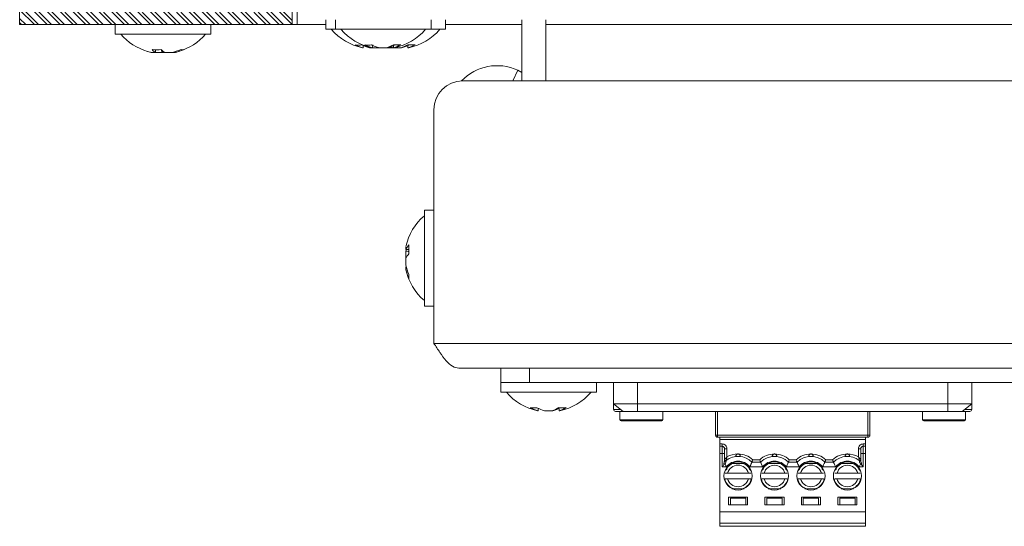
# Model space of a CAD drawing. Units: millimetres. Extents: x 52 to 3539, y 27 to 3868.
# Drawn here: x 597 to 700, y 2785 to 2838 of the extents above; entities that cross this region are included whole.
import ezdxf

# ---------------------------------------------------------------- set-up
doc = ezdxf.new("R2010")
doc.units = ezdxf.units.MM

msp = doc.modelspace()

# ---------------------------------------------------------------- hatches: boundary and pattern name
at = {"linetype": 'Continuous', "lineweight": 18}
h = msp.add_hatch(dxfattribs=at)
h.set_pattern_fill('ANSI32', scale=0.1, angle=90, style=0)
h.paths.add_polyline_path([(625.67, 2840.09), (597.17, 2840.09), (597.17, 2837.59), (625.67, 2837.59)], flags=0)

# ---------------------------------------------------------------- linework, layer by layer
at = {"color": 7, "linetype": 'Continuous', "lineweight": 18}
for p, q in [((597.17, 2840.09), (597.17, 2837.59)), ((625.67, 2840.09), (625.67, 2837.59)), ((626.17, 2840.09), (626.17, 2837.59)), ((625.67, 2837.59), (597.17, 2837.59)), ((607.17, 2837.59), (607.17, 2836.59)), ((617.17, 2836.59), (617.17, 2837.59)), ((625.67, 2837.59), (626.17, 2837.59)), ((626.17, 2837.59), (629.17, 2837.59)), ((629.17, 2838.09), (629.17, 2837.09)), ((630.17, 2838.09), (630.17, 2837.09)), ((640.17, 2837.09), (640.17, 2838.09)), ((641.67, 2837.09), (641.67, 2838.09)), ((641.67, 2837.59), (649.67, 2837.59)), ((649.67, 2838.09), (649.67, 2831.69)), ((652.17, 2838.09), (652.17, 2831.69)), ((652.17, 2837.59), (736.67, 2837.59)), ((617.17, 2836.59), (607.17, 2836.59)), ((630.17, 2837.09), (629.17, 2837.09)), ((640.17, 2837.09), (630.17, 2837.09)), ((641.67, 2837.09), (640.17, 2837.09)), ((633.07, 2835.38), (633.06, 2835.16)), ((610.55, 2834.77), (610.99, 2834.66)), ((611.02, 2834.66), (611.01, 2834.66)), ((611.35, 2834.66), (611.02, 2834.66)), ((611.35, 2834.66), (612.02, 2834.66)), ((612.02, 2834.66), (612.16, 2834.66)), ((612.33, 2834.66), (612.19, 2834.66)), ((613, 2834.66), (612.33, 2834.66)), ((612.99, 2834.66), (613.33, 2834.66)), ((613.33, 2834.66), (613.34, 2834.66)), ((613.36, 2834.66), (613.8, 2834.77)), ((633.06, 2835.16), (633.01, 2835.16)), ((634.02, 2835.16), (633.75, 2835.16)), ((634.06, 2835.16), (634.01, 2835.16)), ((634.5, 2835.16), (634.09, 2835.16)), ((634.5, 2835.16), (634.6, 2835.16)), ((634.6, 2835.16), (634.75, 2835.16)), ((635.5, 2835.16), (634.75, 2835.16)), ((635.51, 2835.16), (635.6, 2835.16)), ((635.99, 2835.16), (635.59, 2835.16)), ((636.01, 2835.16), (636.25, 2835.16)), ((636.34, 2835.16), (636.26, 2835.16)), ((637, 2835.16), (636.33, 2835.16)), ((637, 2835.16), (637.1, 2835.16)), ((637.84, 2835.16), (637.76, 2835.16)), ((648.71, 2831.69), (649.23, 2832.81)), ((649.67, 2832.57), (649.23, 2832.81)), ((643.47, 2831.69), (755.07, 2831.69)), ((640.47, 2804.29), (640.47, 2828.69)), ((640.47, 2818.19), (639.47, 2818.19)), ((639.47, 2808.19), (639.47, 2818.19)), ((637.54, 2814.1), (637.54, 2814.35)), ((637.54, 2813.91), (637.54, 2813.21)), ((637.54, 2812.46), (637.54, 2813.17)), ((637.54, 2812.28), (637.54, 2812.02)), ((639.47, 2808.19), (640.47, 2808.19)), ((758.07, 2804.29), (640.47, 2804.29)), ((758.07, 2801.69), (643.07, 2801.69)), ((647.47, 2800.19), (647.47, 2801.69)), ((650.47, 2801.69), (650.47, 2800.19)), ((647.47, 2800.19), (647.47, 2799.19)), ((650.47, 2800.19), (647.47, 2800.19)), ((749.47, 2800.19), (650.47, 2800.19)), ((657.47, 2799.19), (657.47, 2800.19)), ((659.25, 2797.99), (659.25, 2800.19)), ((661.75, 2797.99), (661.75, 2800.19)), ((694.19, 2800.19), (694.19, 2797.99)), ((696.69, 2800.19), (696.69, 2797.99)), ((657.47, 2799.19), (647.47, 2799.19)), ((661.75, 2797.99), (659.25, 2797.99)), ((659.25, 2797.99), (660.25, 2797.19)), ((659.25, 2797.39), (659.25, 2797.99)), ((660, 2797.39), (659.25, 2797.39)), ((694.19, 2797.99), (661.75, 2797.99)), ((661.75, 2797.99), (661.75, 2797.19)), ((694.19, 2797.99), (696.69, 2797.99)), ((694.19, 2797.99), (694.19, 2797.19)), ((696.69, 2797.99), (695.69, 2797.19)), ((696.69, 2797.39), (695.94, 2797.39)), ((696.69, 2797.39), (696.69, 2797.99)), ((651.36, 2797.26), (651.31, 2797.26)), ((652.8, 2797.26), (652.05, 2797.26)), ((652.8, 2797.26), (652.9, 2797.26)), ((653.64, 2797.26), (653.56, 2797.26)), ((659.45, 2797.19), (660.25, 2797.19)), ((659.9, 2797.19), (659.9, 2796.31)), ((659.9, 2796.31), (664.4, 2796.31)), ((660.25, 2797.19), (661.75, 2797.19)), ((694.19, 2797.19), (661.75, 2797.19)), ((664.4, 2796.31), (664.4, 2797.19)), ((669.91, 2794.69), (669.91, 2797.19)), ((670.11, 2797.19), (670.11, 2794.69)), ((685.84, 2794.69), (685.84, 2797.19)), ((686.04, 2797.19), (686.04, 2794.69)), ((691.54, 2797.19), (691.54, 2796.31)), ((691.54, 2796.31), (696.04, 2796.31)), ((694.19, 2797.19), (695.69, 2797.19)), ((695.69, 2797.19), (696.49, 2797.19)), ((696.04, 2796.31), (696.04, 2797.19)), ((664.28, 2796.19), (660.03, 2796.19)), ((695.92, 2796.19), (691.67, 2796.19)), ((670.11, 2794.69), (669.91, 2794.69)), ((670.11, 2794.69), (685.84, 2794.69)), ((670.11, 2794.69), (670.11, 2794.49)), ((670.11, 2794.49), (685.84, 2794.49)), ((670.35, 2794.49), (670.35, 2794.24)), ((670.35, 2794.24), (685.59, 2794.24)), ((670.35, 2793.79), (670.35, 2794.24)), ((685.59, 2794.24), (685.59, 2794.49)), ((685.59, 2794.24), (685.59, 2793.79)), ((685.84, 2794.69), (686.04, 2794.69)), ((685.84, 2794.49), (685.84, 2794.69)), ((670.35, 2793.79), (670.6, 2793.79)), ((670.35, 2793.79), (670.35, 2793.54)), ((670.35, 2793.54), (670.35, 2792.79)), ((670.6, 2793.54), (670.35, 2793.54)), ((670.6, 2793.54), (670.6, 2793.79)), ((670.6, 2793.54), (670.6, 2792.79)), ((670.85, 2792.79), (670.85, 2793.29)), ((670.85, 2793.29), (671.1, 2793.29)), ((671.1, 2793.29), (671.1, 2792.43)), ((684.84, 2792.43), (684.84, 2793.29)), ((685.09, 2793.29), (684.84, 2793.29)), ((685.09, 2793.29), (685.09, 2792.79)), ((685.34, 2793.79), (685.59, 2793.79)), ((685.34, 2793.54), (685.34, 2792.79)), ((685.34, 2793.54), (685.59, 2793.54)), ((685.59, 2793.54), (685.59, 2793.79)), ((685.59, 2792.79), (685.59, 2793.54)), ((670.35, 2792.79), (670.35, 2786.69)), ((670.6, 2792.79), (670.35, 2792.79)), ((670.6, 2791.39), (670.6, 2792.79)), ((670.85, 2792.79), (670.6, 2792.79)), ((670.85, 2792.08), (670.85, 2792.79)), ((670.85, 2792.79), (670.85, 2792.15)), ((673.81, 2792.14), (674.52, 2792.14)), ((677.62, 2792.14), (678.33, 2792.14)), ((681.43, 2792.14), (682.14, 2792.14)), ((685.09, 2792.79), (685.09, 2792.08)), ((685.09, 2792.79), (685.34, 2792.79)), ((685.09, 2792.79), (685.09, 2792.15)), ((685.34, 2792.79), (685.34, 2791.39)), ((685.59, 2792.79), (685.34, 2792.79)), ((685.59, 2792.79), (685.59, 2786.69)), ((671.03, 2791.39), (670.6, 2791.39)), ((670.85, 2792.08), (670.84, 2791.97)), ((670.96, 2792.07), (670.96, 2792.04)), ((670.96, 2791.13), (671, 2791.13)), ((671, 2791.13), (671, 2791.08)), ((671.01, 2791.21), (671.03, 2791.18)), ((671.03, 2791.18), (671.07, 2791.2)), ((671.04, 2791.26), (671.07, 2791.2)), ((671.61, 2791.76), (672.91, 2791.76)), ((673.48, 2791.26), (673.45, 2791.2)), ((673.49, 2791.18), (673.45, 2791.2)), ((674.84, 2791.39), (673.48, 2791.39)), ((673.49, 2791.18), (673.51, 2791.21)), ((673.56, 2791.13), (673.52, 2791.13)), ((673.52, 2791.13), (673.52, 2791.08)), ((674.62, 2791.89), (673.71, 2791.89)), ((674.77, 2791.13), (674.81, 2791.13)), ((674.81, 2791.13), (674.81, 2791.08)), ((674.82, 2791.21), (674.84, 2791.18)), ((674.84, 2791.18), (674.88, 2791.2)), ((674.85, 2791.26), (674.88, 2791.2)), ((675.42, 2791.76), (676.72, 2791.76)), ((677.29, 2791.26), (677.26, 2791.2)), ((677.3, 2791.18), (677.26, 2791.2)), ((678.65, 2791.39), (677.29, 2791.39)), ((677.3, 2791.18), (677.32, 2791.21)), ((677.33, 2791.13), (677.33, 2791.08)), ((677.37, 2791.13), (677.33, 2791.13)), ((678.43, 2791.89), (677.52, 2791.89)), ((678.58, 2791.13), (678.62, 2791.13)), ((678.62, 2791.13), (678.62, 2791.08)), ((678.63, 2791.21), (678.65, 2791.18)), ((678.65, 2791.18), (678.69, 2791.2)), ((678.66, 2791.26), (678.69, 2791.2)), ((679.23, 2791.76), (680.53, 2791.76)), ((681.1, 2791.26), (681.07, 2791.2)), ((681.11, 2791.18), (681.07, 2791.2)), ((682.46, 2791.39), (681.1, 2791.39)), ((681.11, 2791.18), (681.13, 2791.21)), ((681.18, 2791.13), (681.14, 2791.13)), ((681.14, 2791.13), (681.14, 2791.08)), ((682.24, 2791.89), (681.33, 2791.89)), ((682.39, 2791.13), (682.43, 2791.13)), ((682.43, 2791.13), (682.43, 2791.08)), ((682.44, 2791.21), (682.46, 2791.18)), ((682.46, 2791.18), (682.5, 2791.2)), ((682.47, 2791.26), (682.5, 2791.2)), ((683.04, 2791.76), (684.34, 2791.76)), ((684.91, 2791.26), (684.88, 2791.2)), ((684.92, 2791.18), (684.88, 2791.2)), ((685.34, 2791.39), (684.91, 2791.39)), ((684.92, 2791.18), (684.94, 2791.21)), ((684.95, 2791.13), (684.95, 2791.08)), ((684.99, 2791.13), (684.95, 2791.13)), ((670.93, 2791.08), (671, 2791.08)), ((671.18, 2790.74), (673.34, 2790.74)), ((673.34, 2790.14), (671.18, 2790.14)), ((673.58, 2791.08), (673.52, 2791.08)), ((674.74, 2791.08), (674.81, 2791.08)), ((674.99, 2790.74), (677.15, 2790.74)), ((677.15, 2790.14), (674.99, 2790.14)), ((677.39, 2791.08), (677.33, 2791.08)), ((678.55, 2791.08), (678.62, 2791.08)), ((678.8, 2790.74), (680.96, 2790.74)), ((680.96, 2790.14), (678.8, 2790.14)), ((681.2, 2791.08), (681.14, 2791.08)), ((682.36, 2791.08), (682.43, 2791.08)), ((682.61, 2790.74), (684.77, 2790.74)), ((684.77, 2790.14), (682.61, 2790.14)), ((685.01, 2791.08), (684.95, 2791.08)), ((671.61, 2789.11), (672.91, 2789.11)), ((675.42, 2789.11), (676.72, 2789.11)), ((679.23, 2789.11), (680.53, 2789.11)), ((683.04, 2789.11), (684.34, 2789.11)), ((673.26, 2788.24), (671.26, 2788.24)), ((671.26, 2788.24), (671.26, 2787.44)), ((671.46, 2788.14), (673.06, 2788.14)), ((671.46, 2788.14), (671.46, 2787.44)), ((673.06, 2787.44), (673.06, 2788.14)), ((673.26, 2788.24), (673.26, 2787.44)), ((677.07, 2788.24), (675.07, 2788.24)), ((675.07, 2788.24), (675.07, 2787.44)), ((675.27, 2788.14), (675.27, 2787.44)), ((675.27, 2788.14), (676.87, 2788.14)), ((676.87, 2787.44), (676.87, 2788.14)), ((677.07, 2788.24), (677.07, 2787.44)), ((680.88, 2788.24), (678.88, 2788.24)), ((678.88, 2788.24), (678.88, 2787.44)), ((679.08, 2788.14), (679.08, 2787.44)), ((679.08, 2788.14), (680.68, 2788.14)), ((680.68, 2787.44), (680.68, 2788.14)), ((680.88, 2788.24), (680.88, 2787.44)), ((684.69, 2788.24), (682.69, 2788.24)), ((682.69, 2788.24), (682.69, 2787.44)), ((682.89, 2788.14), (682.89, 2787.44)), ((682.89, 2788.14), (684.49, 2788.14)), ((684.49, 2787.44), (684.49, 2788.14)), ((684.69, 2788.24), (684.69, 2787.44)), ((673.26, 2787.44), (671.26, 2787.44)), ((677.07, 2787.44), (675.07, 2787.44)), ((680.88, 2787.44), (678.88, 2787.44)), ((684.69, 2787.44), (682.69, 2787.44)), ((670.35, 2786.69), (685.59, 2786.69)), ((670.35, 2786.69), (670.35, 2785.51)), ((685.59, 2785.51), (685.59, 2786.69)), ((670.35, 2785.51), (685.59, 2785.51)), ((670.35, 2785.19), (670.35, 2785.51)), ((670.35, 2785.19), (685.59, 2785.19)), ((685.59, 2785.51), (685.59, 2785.19))]:
    msp.add_line(p, q, dxfattribs=at)
at = {"color": 7, "linetype": 'Continuous', "lineweight": 18, "flags": 128}
for points in [[(612.09, 2834.7), (612.12, 2834.68), (612.19, 2834.66)], [(613.54, 2834.7), (613.47, 2834.68), (613.34, 2834.66)], [(634.5, 2835.16), (634.59, 2835.18), (634.62, 2835.19)], [(634.73, 2835.19), (634.7, 2835.18), (634.6, 2835.16)], [(635.99, 2835.16), (636.12, 2835.18), (636.13, 2835.19)], [(637.54, 2813.91), (637.57, 2814.04), (637.58, 2814.1)], [(685.34, 2793.79), (685.34, 2793.74), (685.34, 2793.69), (685.34, 2793.65), (685.34, 2793.61), (685.34, 2793.58), (685.34, 2793.56), (685.34, 2793.54), (685.34, 2793.54)]]:
    msp.add_lwpolyline(points, dxfattribs=at)
at = {"color": 7, "linetype": 'Continuous', "lineweight": 18}
for centre, radius, start, end in [((612.17, 2840.34), 5.8, 220.2821, 253.737), ((612.17, 2840.34), 5.8, 286.263, 319.7179), ((634.17, 2840.84), 5.8, 220.2821, 258.4186), ((635.17, 2840.84), 5.8, 220.2821, 258.4186), ((635.17, 2840.84), 5.8, 281.5814, 319.7179), ((636.67, 2840.84), 5.8, 281.5814, 319.7179), ((632.59, 2837.91), 2.47, 261.9209, 278.0791), ((633.9, 2838.52), 3.47, 241.4963, 255.909), ((634.59, 2838.52), 3.47, 241.4963, 255.909), ((633.59, 2837.91), 2.47, 261.9209, 278.0791), ((634.9, 2838.52), 3.47, 241.4963, 255.909), ((635.59, 2838.52), 3.47, 241.4963, 255.909), ((634.7, 2838.04), 2.99, 285.4949, 300.9158), ((634.75, 2838.52), 3.47, 284.091, 298.5037), ((636.62, 2838.43), 2.98, 262.6505, 277.3495), ((635.46, 2838.04), 2.99, 285.4949, 300.9158), ((636.2, 2838.04), 2.99, 285.4949, 300.9158), ((636.25, 2838.52), 3.47, 284.091, 298.5037), ((638.12, 2838.43), 2.98, 262.6505, 277.3495), ((636.96, 2838.04), 2.99, 285.4949, 300.9158), ((612.02, 2839.8), 5.24, 253.7344, 259.0291), ((611.5, 2839.83), 4.89, 264.2619, 275.7381), ((612.03, 2835.74), 1.28, 217.0911, 238.3261), ((613, 2835.74), 1.28, 217.0911, 238.3261), ((611.5, 2835.53), 1.01, 300.4422, 310.4783), ((612, 2839.82), 5.26, 280.984, 292.8462), ((612.32, 2839.82), 5.26, 280.984, 292.8462), ((614.21, 2835.51), 0.559, 253.0034, 286.9966), ((637.06, 2838.43), 3.37, 248.9904, 256.0193), ((647.07, 2828.19), 5.1, 65, 136.696), ((643.47, 2828.69), 3, 90, 180), ((643.22, 2813.19), 5.8, 130.2821, 167.9952), ((639.05, 2813.42), 1.65, 136.0806, 155.8327), ((642.28, 2814.1), 4.44, 173.9828, 186.0172), ((639.05, 2812.49), 1.65, 136.0806, 155.8327), ((642.29, 2813.43), 4.85, 191.5222, 203.8573), ((642.29, 2812.99), 4.85, 191.5222, 203.8573), ((643.22, 2813.19), 5.8, 192.0048, 229.7179), ((638.84, 2811.25), 1, 167.3145, 192.6855), ((652.47, 2802.94), 5.8, 220.2821, 258.4186), ((652.47, 2802.94), 5.8, 281.5814, 319.7179), ((650.89, 2800.01), 2.47, 261.9209, 278.0791), ((652.2, 2800.62), 3.47, 241.4963, 255.909), ((652.89, 2800.62), 3.47, 241.4963, 255.909), ((652, 2800.14), 2.99, 285.4949, 300.9158), ((652.05, 2800.62), 3.47, 284.091, 298.5037), ((653.92, 2800.53), 2.98, 262.6505, 277.3495), ((652.76, 2800.14), 2.99, 285.4949, 300.9158), ((659.45, 2797.39), 0.2, 180, 270), ((696.49, 2797.39), 0.2, 270, 0), ((660.03, 2796.31), 0.125, 180, 270), ((664.28, 2796.31), 0.125, 270, 0), ((691.67, 2796.31), 0.125, 180, 270), ((695.92, 2796.31), 0.125, 270, 0), ((670.11, 2794.69), 0.2, 180, 270), ((685.84, 2794.69), 0.2, 270, 0), ((670.6, 2793.29), 0.5, 359.9973, 90.002), ((670.6, 2793.29), 0.25, 360, 90), ((685.34, 2793.29), 0.5, 89.9991, 180.0039), ((685.34, 2793.29), 0.25, 90, 180), ((672.26, 2790.44), 2.05, 45.017, 127.3712), ((672.26, 2790.44), 2.3, 90, 120.1438), ((672.26, 2790.44), 2.3, 47.6574, 90), ((676.07, 2790.44), 2.3, 90, 132.3426), ((676.07, 2790.44), 2.05, 45.017, 134.983), ((676.07, 2790.44), 2.3, 47.6574, 90), ((679.88, 2790.44), 2.3, 90, 132.3426), ((679.88, 2790.44), 2.05, 45.017, 134.983), ((679.88, 2790.44), 2.3, 47.6574, 90), ((683.69, 2790.44), 2.3, 90, 132.3426), ((683.69, 2790.44), 2.05, 52.6288, 134.983), ((683.69, 2790.44), 2.3, 59.8562, 90), ((672.26, 2790.44), 1.47, 90, 270), ((671, 2791.16), 0.03, 269.9868, 30.013), ((672.26, 2790.44), 1.55, 37.7997, 142.2003), ((672.26, 2790.44), 1.43, 111.5925, 147.0254), ((672.26, 2790.44), 1.13, 15.466, 164.534), ((672.26, 2790.44), 1.47, 270, 90), ((672.26, 2790.44), 1.43, 32.9746, 68.4075), ((673.52, 2791.16), 0.03, 149.988, 270.0061), ((676.07, 2790.44), 1.47, 90, 270), ((674.81, 2791.16), 0.03, 269.9868, 30.013), ((676.07, 2790.44), 1.55, 37.7997, 142.2003), ((676.07, 2790.44), 1.43, 111.5925, 147.0254), ((676.07, 2790.44), 1.12, 15.466, 164.534), ((676.07, 2790.44), 1.47, 270, 90), ((676.07, 2790.44), 1.43, 32.9746, 68.4075), ((677.33, 2791.16), 0.03, 149.988, 270.0061), ((679.88, 2790.44), 1.47, 90, 270), ((678.62, 2791.16), 0.03, 269.9868, 30.013), ((679.88, 2790.44), 1.55, 37.7997, 142.2003), ((679.88, 2790.44), 1.43, 111.5925, 147.0254), ((679.88, 2790.44), 1.13, 15.466, 164.534), ((679.88, 2790.44), 1.47, 270, 90), ((679.88, 2790.44), 1.43, 32.9746, 68.4075), ((681.14, 2791.16), 0.03, 149.988, 270.0061), ((683.69, 2790.44), 1.47, 90, 270), ((682.43, 2791.16), 0.03, 269.9868, 30.013), ((683.69, 2790.44), 1.55, 37.7997, 142.2003), ((683.69, 2790.44), 1.43, 111.5925, 147.0254), ((683.69, 2790.44), 1.12, 15.466, 164.534), ((683.69, 2790.44), 1.47, 270, 90), ((683.69, 2790.44), 1.42, 32.9746, 68.4075), ((684.95, 2791.16), 0.03, 149.988, 270.0061), ((672.26, 2790.44), 1.42, 192.1532, 248.4075), ((672.26, 2790.44), 1.43, 152.9746, 159.6628), ((672.26, 2790.44), 1.13, 195.466, 344.534), ((672.26, 2790.44), 1.42, 291.5925, 347.8468), ((672.26, 2790.44), 1.43, 20.3371, 27.0254), ((676.07, 2790.44), 1.42, 192.1532, 248.4075), ((676.07, 2790.44), 1.43, 152.9746, 159.6628), ((676.07, 2790.44), 1.12, 195.466, 344.534), ((676.07, 2790.44), 1.43, 291.5925, 347.8468), ((676.07, 2790.44), 1.43, 20.3371, 27.0254), ((679.88, 2790.44), 1.43, 192.1532, 248.4075), ((679.88, 2790.44), 1.42, 152.9746, 159.6628), ((679.88, 2790.44), 1.13, 195.466, 344.534), ((679.88, 2790.44), 1.42, 291.5925, 347.8468), ((679.88, 2790.44), 1.43, 20.3371, 27.0254), ((683.69, 2790.44), 1.42, 192.1532, 248.4075), ((683.69, 2790.44), 1.43, 152.9746, 159.6628), ((683.69, 2790.44), 1.13, 195.466, 344.534), ((683.69, 2790.44), 1.42, 291.5925, 347.8468), ((683.69, 2790.44), 1.42, 20.3371, 27.0254)]:
    msp.add_arc(centre, radius, start, end, dxfattribs=at)
for points, knots in [([(634.07, 2835.47), (634.07, 2835.44), (634.07, 2835.34), (634.06, 2835.23), (634.06, 2835.16)], [0, 0, 0, 0, 0.274998, 1, 1, 1, 1]), ([(636.26, 2835.16), (636.25, 2835.23), (636.25, 2835.34), (636.24, 2835.44), (636.24, 2835.47)], [0, 0, 0, 0, 0.725002, 1, 1, 1, 1]), ([(637.76, 2835.16), (637.75, 2835.23), (637.75, 2835.34), (637.74, 2835.44), (637.74, 2835.47)], [0, 0, 0, 0, 0.725002, 1, 1, 1, 1]), ([(611.36, 2834.97), (611.36, 2834.94), (611.36, 2834.84), (611.36, 2834.73), (611.35, 2834.66)], [0, 0, 0, 0, 0.274998, 1, 1, 1, 1]), ([(612.02, 2834.66), (612.02, 2834.73), (612.01, 2834.83), (612.01, 2834.93), (612.01, 2834.95)], [0, 0, 0, 0, 0.783816, 1, 1, 1, 1]), ([(637.86, 2814.09), (637.83, 2814.09), (637.72, 2814.09), (637.62, 2814.1), (637.54, 2814.1)], [0, 0, 0, 0, 0.274998, 1, 1, 1, 1]), ([(637.86, 2813.89), (637.83, 2813.89), (637.73, 2813.9), (637.62, 2813.91), (637.54, 2813.91)], [0, 0, 0, 0, 0.282085, 1, 1, 1, 1]), ([(643.07, 2801.69), (642.85, 2801.73), (642.41, 2801.81), (641.75, 2802.43), (641.1, 2803.3), (640.68, 2803.97), (640.47, 2804.29)], [0, 0, 0, 0, 0.254681, 0.509573, 0.764466, 1, 1, 1, 1]), ([(651.37, 2797.52), (651.37, 2797.51), (651.36, 2797.42), (651.36, 2797.33), (651.36, 2797.26)], [0, 0, 0, 0, 0.131158, 1, 1, 1, 1]), ([(653.56, 2797.26), (653.55, 2797.33), (653.55, 2797.44), (653.54, 2797.54), (653.54, 2797.57)], [0, 0, 0, 0, 0.725002, 1, 1, 1, 1]), ([(670.85, 2792.15), (670.86, 2792.15), (670.86, 2792.15), (670.87, 2792.17), (670.89, 2792.19), (670.93, 2792.24), (671, 2792.32), (671.07, 2792.39), (671.1, 2792.43)], [0, 0, 0, 0, 0.081283, 0.192613, 0.306127, 0.417515, 0.659787, 1, 1, 1, 1]), ([(670.85, 2792.08), (670.85, 2792.1), (670.85, 2792.14), (670.85, 2792.14), (670.85, 2792.15)], [0, 0, 0, 0, 0.566612, 1, 1, 1, 1]), ([(671.02, 2792.07), (671.02, 2792.07), (671.02, 2792.07), (671.03, 2792.12), (671.05, 2792.23), (671.08, 2792.35), (671.1, 2792.43)], [0, 0, 0, 0, 0.1312279, 0.2600571, 0.509943, 1, 1, 1, 1]), ([(672.26, 2792.49), (672.24, 2792.49), (672.21, 2792.49), (672.15, 2792.49), (672.1, 2792.49), (672.06, 2792.5), (672.04, 2792.51), (672.03, 2792.53), (672.03, 2792.55), (672.03, 2792.57), (672.04, 2792.6), (672.06, 2792.63), (672.08, 2792.67), (672.12, 2792.69), (672.16, 2792.72), (672.21, 2792.73), (672.24, 2792.74), (672.26, 2792.74)], [0, 0, 0, 0, 0.074034, 0.147757, 0.279448, 0.336794, 0.392099, 0.441939, 0.491466, 0.54118, 0.592745, 0.649786, 0.709377, 0.776721, 0.846734, 0.923142, 1, 1, 1, 1]), ([(672.26, 2792.74), (672.28, 2792.74), (672.31, 2792.73), (672.36, 2792.72), (672.4, 2792.69), (672.44, 2792.67), (672.46, 2792.64), (672.48, 2792.6), (672.49, 2792.57), (672.49, 2792.55), (672.49, 2792.53), (672.48, 2792.51), (672.46, 2792.5), (672.42, 2792.49), (672.37, 2792.49), (672.31, 2792.49), (672.28, 2792.49), (672.26, 2792.49)], [0, 0, 0, 0, 0.076723, 0.153084, 0.222832, 0.290155, 0.349714, 0.406676, 0.458324, 0.508233, 0.557791, 0.607785, 0.663058, 0.720348, 0.851969, 0.925789, 1, 1, 1, 1]), ([(673.71, 2791.89), (673.71, 2791.89), (673.71, 2791.9), (673.72, 2791.93), (673.74, 2791.97), (673.77, 2792.04), (673.8, 2792.1), (673.81, 2792.14)], [0, 0, 0, 0, 0.227096, 0.349866, 0.479202, 0.730167, 1, 1, 1, 1]), ([(674.52, 2792.14), (674.53, 2792.1), (674.56, 2792.04), (674.59, 2791.97), (674.6, 2791.93), (674.62, 2791.9), (674.62, 2791.89), (674.62, 2791.89)], [0, 0, 0, 0, 0.263106, 0.517086, 0.647559, 0.771324, 1, 1, 1, 1]), ([(676.07, 2792.49), (676.05, 2792.49), (676.02, 2792.49), (675.96, 2792.49), (675.91, 2792.49), (675.87, 2792.5), (675.85, 2792.51), (675.84, 2792.53), (675.84, 2792.55), (675.84, 2792.57), (675.85, 2792.6), (675.87, 2792.63), (675.89, 2792.67), (675.93, 2792.69), (675.97, 2792.72), (676.02, 2792.73), (676.05, 2792.74), (676.07, 2792.74)], [0, 0, 0, 0, 0.074034, 0.147757, 0.279448, 0.336794, 0.392099, 0.441939, 0.491466, 0.54118, 0.592745, 0.649786, 0.709377, 0.776721, 0.846735, 0.923142, 1, 1, 1, 1]), ([(676.07, 2792.74), (676.09, 2792.74), (676.12, 2792.73), (676.17, 2792.72), (676.21, 2792.69), (676.25, 2792.67), (676.27, 2792.64), (676.29, 2792.6), (676.3, 2792.57), (676.3, 2792.55), (676.3, 2792.53), (676.29, 2792.51), (676.27, 2792.5), (676.23, 2792.49), (676.18, 2792.49), (676.12, 2792.49), (676.09, 2792.49), (676.07, 2792.49)], [0, 0, 0, 0, 0.076723, 0.153084, 0.222832, 0.290155, 0.349714, 0.406676, 0.458324, 0.508233, 0.557791, 0.607785, 0.663058, 0.720348, 0.851969, 0.925789, 1, 1, 1, 1]), ([(677.52, 2791.89), (677.52, 2791.89), (677.52, 2791.9), (677.53, 2791.93), (677.55, 2791.97), (677.58, 2792.04), (677.61, 2792.1), (677.62, 2792.14)], [0, 0, 0, 0, 0.227096, 0.349866, 0.479202, 0.730167, 1, 1, 1, 1]), ([(678.33, 2792.14), (678.34, 2792.1), (678.37, 2792.04), (678.4, 2791.97), (678.41, 2791.93), (678.43, 2791.9), (678.43, 2791.89), (678.43, 2791.89)], [0, 0, 0, 0, 0.263106, 0.517086, 0.647559, 0.771324, 1, 1, 1, 1]), ([(679.88, 2792.49), (679.86, 2792.49), (679.83, 2792.49), (679.77, 2792.49), (679.72, 2792.49), (679.68, 2792.5), (679.66, 2792.51), (679.65, 2792.53), (679.65, 2792.55), (679.65, 2792.57), (679.66, 2792.6), (679.68, 2792.63), (679.7, 2792.67), (679.74, 2792.69), (679.78, 2792.72), (679.83, 2792.73), (679.86, 2792.74), (679.88, 2792.74)], [0, 0, 0, 0, 0.0740339, 0.1477572, 0.2794479, 0.3367938, 0.3920994, 0.4419387, 0.491466, 0.5411803, 0.5927451, 0.6497856, 0.7093772, 0.7767214, 0.8467345, 0.9231416, 1, 1, 1, 1]), ([(679.88, 2792.74), (679.9, 2792.74), (679.93, 2792.73), (679.98, 2792.72), (680.02, 2792.69), (680.06, 2792.67), (680.08, 2792.64), (680.1, 2792.6), (680.11, 2792.57), (680.11, 2792.55), (680.11, 2792.53), (680.1, 2792.51), (680.08, 2792.5), (680.04, 2792.49), (679.99, 2792.49), (679.93, 2792.49), (679.9, 2792.49), (679.88, 2792.49)], [0, 0, 0, 0, 0.076723, 0.153084, 0.222832, 0.290155, 0.349714, 0.406676, 0.458324, 0.508233, 0.557791, 0.607785, 0.663058, 0.720348, 0.851969, 0.925789, 1, 1, 1, 1]), ([(681.33, 2791.89), (681.33, 2791.89), (681.33, 2791.9), (681.34, 2791.93), (681.36, 2791.97), (681.39, 2792.04), (681.42, 2792.1), (681.43, 2792.14)], [0, 0, 0, 0, 0.227096, 0.349866, 0.479202, 0.730167, 1, 1, 1, 1]), ([(682.14, 2792.14), (682.15, 2792.1), (682.18, 2792.04), (682.21, 2791.97), (682.22, 2791.93), (682.24, 2791.9), (682.24, 2791.89), (682.24, 2791.89)], [0, 0, 0, 0, 0.263106, 0.517086, 0.647559, 0.771324, 1, 1, 1, 1]), ([(683.69, 2792.49), (683.67, 2792.49), (683.64, 2792.49), (683.58, 2792.49), (683.53, 2792.49), (683.49, 2792.5), (683.47, 2792.51), (683.46, 2792.53), (683.46, 2792.55), (683.46, 2792.57), (683.47, 2792.6), (683.49, 2792.63), (683.51, 2792.67), (683.55, 2792.69), (683.59, 2792.72), (683.64, 2792.73), (683.67, 2792.74), (683.69, 2792.74)], [0, 0, 0, 0, 0.074034, 0.147757, 0.279448, 0.336794, 0.392099, 0.441939, 0.491466, 0.54118, 0.592745, 0.649785, 0.709377, 0.776721, 0.846734, 0.923141, 1, 1, 1, 1]), ([(683.69, 2792.74), (683.71, 2792.74), (683.74, 2792.73), (683.79, 2792.72), (683.83, 2792.69), (683.87, 2792.67), (683.89, 2792.64), (683.91, 2792.6), (683.92, 2792.57), (683.92, 2792.55), (683.92, 2792.53), (683.91, 2792.51), (683.89, 2792.5), (683.85, 2792.49), (683.8, 2792.49), (683.74, 2792.49), (683.71, 2792.49), (683.69, 2792.49)], [0, 0, 0, 0, 0.076722, 0.153084, 0.222831, 0.290154, 0.349713, 0.406675, 0.458324, 0.508233, 0.55779, 0.607785, 0.663058, 0.720348, 0.851969, 0.925789, 1, 1, 1, 1]), ([(685.09, 2792.15), (685.09, 2792.15), (685.09, 2792.15), (685.08, 2792.17), (685.06, 2792.19), (685.02, 2792.24), (684.95, 2792.32), (684.88, 2792.39), (684.84, 2792.43)], [0, 0, 0, 0, 0.082684, 0.19276, 0.305322, 0.415996, 0.657958, 1, 1, 1, 1]), ([(684.84, 2792.43), (684.87, 2792.35), (684.9, 2792.23), (684.92, 2792.12), (684.93, 2792.07), (684.93, 2792.07), (684.93, 2792.07)], [0, 0, 0, 0, 0.490079, 0.739964, 0.868783, 1, 1, 1, 1]), ([(685.09, 2792.13), (685.09, 2792.13), (685.09, 2792.12), (685.09, 2792.1), (685.09, 2792.08)], [0, 0, 0, 0, 0.309011, 1, 1, 1, 1]), ([(670.77, 2791.63), (670.74, 2791.59), (670.69, 2791.51), (670.63, 2791.43), (670.6, 2791.39)], [0, 0, 0, 0, 0.481338, 1, 1, 1, 1]), ([(670.84, 2791.97), (670.83, 2791.93), (670.81, 2791.82), (670.78, 2791.7), (670.77, 2791.63)], [0, 0, 0, 0, 0.3851702, 1, 1, 1, 1]), ([(670.9, 2791.68), (670.9, 2791.68), (670.9, 2791.69), (670.89, 2791.69), (670.88, 2791.7), (670.87, 2791.7), (670.85, 2791.7), (670.84, 2791.7), (670.82, 2791.68), (670.79, 2791.66), (670.78, 2791.64), (670.77, 2791.63)], [0, 0, 0, 0, 0.0731082, 0.1363417, 0.1944366, 0.2578745, 0.3265557, 0.4065286, 0.4979623, 0.7188214, 1, 1, 1, 1]), ([(671.01, 2792.01), (671, 2792), (670.99, 2791.99), (670.96, 2791.99), (670.93, 2791.99), (670.91, 2792), (670.89, 2792.01), (670.87, 2792.03), (670.86, 2792.05), (670.86, 2792.07), (670.85, 2792.08)], [0, 0, 0, 0, 0.12966, 0.259341, 0.384029, 0.499928, 0.615828, 0.740541, 0.870247, 1, 1, 1, 1]), ([(670.89, 2792.06), (670.88, 2792.07), (670.87, 2792.09), (670.86, 2792.11), (670.86, 2792.12)], [0, 0, 0, 0, 0.486381, 1, 1, 1, 1]), ([(671.02, 2792.06), (671.01, 2792.06), (671, 2792.05), (670.98, 2792.04), (670.96, 2792.04), (670.93, 2792.04), (670.9, 2792.05), (670.88, 2792.07), (670.87, 2792.08), (670.87, 2792.09)], [0, 0, 0, 0, 0.131126, 0.263506, 0.393997, 0.519663, 0.751201, 0.872436, 1, 1, 1, 1]), ([(670.9, 2791.68), (670.93, 2791.75), (670.96, 2791.84), (671, 2791.95), (671.01, 2791.99), (671.01, 2792.01)], [0, 0, 0, 0, 0.575374, 0.803958, 1, 1, 1, 1]), ([(670.9, 2791.68), (670.92, 2791.62), (670.96, 2791.53), (671.01, 2791.43), (671.03, 2791.39)], [0, 0, 0, 0, 0.550785, 1, 1, 1, 1]), ([(671.01, 2792.01), (671.01, 2792.02), (671.01, 2792.06), (671.01, 2792.06), (671.02, 2792.07)], [0, 0, 0, 0, 0.508054, 1, 1, 1, 1]), ([(673.71, 2791.89), (673.71, 2791.89), (673.71, 2791.88), (673.69, 2791.85), (673.68, 2791.81), (673.64, 2791.73), (673.58, 2791.59), (673.52, 2791.46), (673.48, 2791.39)], [0, 0, 0, 0, 0.1168704, 0.2354031, 0.3562926, 0.4801934, 0.7165553, 1, 1, 1, 1]), ([(674.62, 2791.89), (674.62, 2791.89), (674.62, 2791.88), (674.63, 2791.85), (674.65, 2791.81), (674.69, 2791.72), (674.75, 2791.58), (674.81, 2791.45), (674.84, 2791.39)], [0, 0, 0, 0, 0.117927, 0.237091, 0.358174, 0.481679, 0.735658, 1, 1, 1, 1]), ([(677.52, 2791.89), (677.52, 2791.89), (677.52, 2791.88), (677.5, 2791.85), (677.49, 2791.81), (677.45, 2791.73), (677.39, 2791.59), (677.33, 2791.46), (677.29, 2791.39)], [0, 0, 0, 0, 0.11687, 0.235403, 0.356293, 0.480193, 0.716555, 1, 1, 1, 1]), ([(678.43, 2791.89), (678.43, 2791.89), (678.43, 2791.88), (678.44, 2791.85), (678.46, 2791.81), (678.5, 2791.72), (678.56, 2791.58), (678.62, 2791.45), (678.65, 2791.39)], [0, 0, 0, 0, 0.117927, 0.237091, 0.358174, 0.481679, 0.735658, 1, 1, 1, 1]), ([(681.33, 2791.89), (681.33, 2791.89), (681.33, 2791.88), (681.31, 2791.85), (681.3, 2791.81), (681.26, 2791.73), (681.2, 2791.59), (681.14, 2791.46), (681.1, 2791.39)], [0, 0, 0, 0, 0.11687, 0.235403, 0.356293, 0.480193, 0.716555, 1, 1, 1, 1]), ([(682.24, 2791.89), (682.24, 2791.89), (682.24, 2791.88), (682.25, 2791.85), (682.27, 2791.81), (682.31, 2791.72), (682.37, 2791.58), (682.43, 2791.45), (682.46, 2791.39)], [0, 0, 0, 0, 0.117927, 0.237091, 0.358174, 0.481679, 0.735658, 1, 1, 1, 1]), ([(685.05, 2791.68), (685.03, 2791.63), (684.99, 2791.54), (684.94, 2791.44), (684.91, 2791.39)], [0, 0, 0, 0, 0.453871, 1, 1, 1, 1]), ([(685.08, 2792.09), (685.07, 2792.08), (685.07, 2792.07), (685.05, 2792.05), (685.02, 2792.04), (684.99, 2792.04), (684.97, 2792.04), (684.95, 2792.05), (684.94, 2792.06), (684.93, 2792.06)], [0, 0, 0, 0, 0.127565, 0.248799, 0.480338, 0.606003, 0.736494, 0.868874, 1, 1, 1, 1]), ([(684.93, 2792.07), (684.93, 2792.06), (684.93, 2792.06), (684.94, 2792.02), (684.94, 2792.01)], [0, 0, 0, 0, 0.4919676, 1, 1, 1, 1]), ([(685.09, 2792.08), (685.09, 2792.07), (685.09, 2792.05), (685.08, 2792.03), (685.06, 2792.01), (685.04, 2792), (685.02, 2791.99), (684.99, 2791.99), (684.96, 2791.99), (684.95, 2792), (684.94, 2792.01)], [0, 0, 0, 0, 0.129723, 0.259401, 0.384097, 0.499995, 0.615899, 0.740605, 0.870314, 1, 1, 1, 1]), ([(684.94, 2792.01), (684.94, 2791.99), (684.95, 2791.94), (684.99, 2791.83), (685.03, 2791.74), (685.05, 2791.68)], [0, 0, 0, 0, 0.2238386, 0.4976682, 1, 1, 1, 1]), ([(685.05, 2791.68), (685.05, 2791.68), (685.05, 2791.69), (685.06, 2791.69), (685.07, 2791.7), (685.07, 2791.7), (685.09, 2791.7), (685.08, 2791.7), (685.08, 2791.7), (685.08, 2791.7), (685.08, 2791.7), (685.08, 2791.7), (685.08, 2791.7), (685.08, 2791.7), (685.08, 2791.7), (685.08, 2791.7), (685.08, 2791.7), (685.08, 2791.7), (685.08, 2791.7), (685.09, 2791.7), (685.1, 2791.7), (685.12, 2791.69), (685.15, 2791.67), (685.17, 2791.64), (685.18, 2791.63)], [0, 0, 0, 0, 0.10036, 0.143683, 0.184677, 0.223195, 0.26249, 0.262667, 0.263313, 0.266019, 0.277075, 0.280068, 0.281638, 0.281808, 0.281889, 0.281994, 0.282455, 0.283271, 0.290097, 0.302616, 0.396844, 0.51344, 0.649985, 1, 1, 1, 1]), ([(685.09, 2792.12), (685.09, 2792.11), (685.08, 2792.09), (685.07, 2792.07), (685.06, 2792.06)], [0, 0, 0, 0, 0.513618, 1, 1, 1, 1]), ([(685.09, 2792.08), (685.1, 2792.05), (685.1, 2792), (685.13, 2791.85), (685.16, 2791.72), (685.18, 2791.63)], [0, 0, 0, 0, 0.190578, 0.427661, 1, 1, 1, 1]), ([(685.18, 2791.63), (685.2, 2791.59), (685.25, 2791.52), (685.31, 2791.44), (685.34, 2791.39)], [0, 0, 0, 0, 0.409081, 1, 1, 1, 1]), ([(670.93, 2790.74), (670.94, 2790.74), (670.97, 2790.74), (671.06, 2790.74), (671.14, 2790.74), (671.18, 2790.74)], [0, 0, 0, 0, 0.140707, 0.567956, 1, 1, 1, 1]), ([(670.93, 2790.14), (670.94, 2790.14), (670.97, 2790.14), (671.05, 2790.14), (671.13, 2790.14), (671.18, 2790.14)], [0, 0, 0, 0, 0.1323022, 0.5579259, 1, 1, 1, 1]), ([(673.58, 2790.74), (673.58, 2790.74), (673.55, 2790.74), (673.46, 2790.74), (673.38, 2790.74), (673.34, 2790.74)], [0, 0, 0, 0, 0.132345, 0.557948, 1, 1, 1, 1]), ([(673.34, 2790.14), (673.38, 2790.14), (673.46, 2790.14), (673.55, 2790.14), (673.58, 2790.14), (673.58, 2790.14)], [0, 0, 0, 0, 0.443427, 0.871837, 1, 1, 1, 1]), ([(674.74, 2790.74), (674.75, 2790.74), (674.78, 2790.74), (674.87, 2790.74), (674.95, 2790.74), (674.99, 2790.74)], [0, 0, 0, 0, 0.140706, 0.567956, 1, 1, 1, 1]), ([(674.74, 2790.14), (674.75, 2790.14), (674.78, 2790.14), (674.86, 2790.14), (674.94, 2790.14), (674.99, 2790.14)], [0, 0, 0, 0, 0.132302, 0.557926, 1, 1, 1, 1]), ([(677.39, 2790.74), (677.39, 2790.74), (677.36, 2790.74), (677.27, 2790.74), (677.19, 2790.74), (677.15, 2790.74)], [0, 0, 0, 0, 0.132345, 0.557948, 1, 1, 1, 1]), ([(677.15, 2790.14), (677.19, 2790.14), (677.27, 2790.14), (677.36, 2790.14), (677.39, 2790.14), (677.39, 2790.14)], [0, 0, 0, 0, 0.443427, 0.871837, 1, 1, 1, 1]), ([(678.55, 2790.74), (678.56, 2790.74), (678.59, 2790.74), (678.68, 2790.74), (678.76, 2790.74), (678.8, 2790.74)], [0, 0, 0, 0, 0.140706, 0.567956, 1, 1, 1, 1]), ([(678.55, 2790.14), (678.56, 2790.14), (678.59, 2790.14), (678.67, 2790.14), (678.75, 2790.14), (678.8, 2790.14)], [0, 0, 0, 0, 0.132302, 0.557926, 1, 1, 1, 1]), ([(681.2, 2790.74), (681.2, 2790.74), (681.17, 2790.74), (681.08, 2790.74), (681, 2790.74), (680.96, 2790.74)], [0, 0, 0, 0, 0.132345, 0.557948, 1, 1, 1, 1]), ([(680.96, 2790.14), (681, 2790.14), (681.08, 2790.14), (681.17, 2790.14), (681.2, 2790.14), (681.2, 2790.14)], [0, 0, 0, 0, 0.443427, 0.871837, 1, 1, 1, 1]), ([(682.36, 2790.74), (682.37, 2790.74), (682.4, 2790.74), (682.49, 2790.74), (682.57, 2790.74), (682.61, 2790.74)], [0, 0, 0, 0, 0.1407065, 0.5679561, 1, 1, 1, 1]), ([(682.36, 2790.14), (682.37, 2790.14), (682.4, 2790.14), (682.48, 2790.14), (682.56, 2790.14), (682.61, 2790.14)], [0, 0, 0, 0, 0.132302, 0.557926, 1, 1, 1, 1]), ([(685.01, 2790.74), (685.01, 2790.74), (684.98, 2790.74), (684.89, 2790.74), (684.81, 2790.74), (684.77, 2790.74)], [0, 0, 0, 0, 0.132345, 0.557948, 1, 1, 1, 1]), ([(684.77, 2790.14), (684.81, 2790.14), (684.89, 2790.14), (684.98, 2790.14), (685.01, 2790.14), (685.01, 2790.14)], [0, 0, 0, 0, 0.443427, 0.871837, 1, 1, 1, 1])]:
    msp.add_open_spline(points, degree=3, knots=knots, dxfattribs=at)
for points in [[(671, 2791.08), (671.01, 2791.09), (671.03, 2791.09), (671.06, 2791.11), (671.08, 2791.13), (671.08, 2791.15), (671.08, 2791.16)], [(671.08, 2791.16), (671.08, 2791.17), (671.08, 2791.19), (671.07, 2791.2), (671.07, 2791.2)], [(673.45, 2791.2), (673.45, 2791.2), (673.44, 2791.19), (673.44, 2791.17), (673.44, 2791.16)], [(673.44, 2791.16), (673.44, 2791.15), (673.44, 2791.13), (673.46, 2791.11), (673.49, 2791.09), (673.51, 2791.09), (673.52, 2791.08)], [(674.81, 2791.08), (674.82, 2791.09), (674.84, 2791.09), (674.87, 2791.11), (674.89, 2791.13), (674.89, 2791.15), (674.89, 2791.16)], [(674.89, 2791.16), (674.89, 2791.17), (674.89, 2791.19), (674.88, 2791.2), (674.88, 2791.2)], [(677.26, 2791.2), (677.26, 2791.2), (677.25, 2791.19), (677.25, 2791.17), (677.25, 2791.16)], [(677.25, 2791.16), (677.25, 2791.15), (677.25, 2791.13), (677.27, 2791.11), (677.3, 2791.09), (677.32, 2791.09), (677.33, 2791.08)], [(678.62, 2791.08), (678.63, 2791.09), (678.65, 2791.09), (678.68, 2791.11), (678.7, 2791.13), (678.7, 2791.15), (678.7, 2791.16)], [(678.7, 2791.16), (678.7, 2791.17), (678.7, 2791.19), (678.69, 2791.2), (678.69, 2791.2)], [(681.07, 2791.2), (681.07, 2791.2), (681.06, 2791.19), (681.06, 2791.17), (681.06, 2791.16)], [(681.06, 2791.16), (681.06, 2791.15), (681.06, 2791.13), (681.08, 2791.11), (681.11, 2791.09), (681.13, 2791.09), (681.14, 2791.08)], [(682.43, 2791.08), (682.44, 2791.09), (682.46, 2791.09), (682.49, 2791.11), (682.51, 2791.13), (682.51, 2791.15), (682.51, 2791.16)], [(682.51, 2791.16), (682.51, 2791.17), (682.51, 2791.19), (682.5, 2791.2), (682.5, 2791.2)], [(684.88, 2791.2), (684.88, 2791.2), (684.87, 2791.19), (684.87, 2791.17), (684.87, 2791.16)], [(684.87, 2791.16), (684.87, 2791.15), (684.87, 2791.13), (684.89, 2791.11), (684.92, 2791.09), (684.94, 2791.09), (684.95, 2791.08)]]:
    msp.add_open_spline(points, degree=3, dxfattribs=at)

doc.saveas('drawing.dxf')
